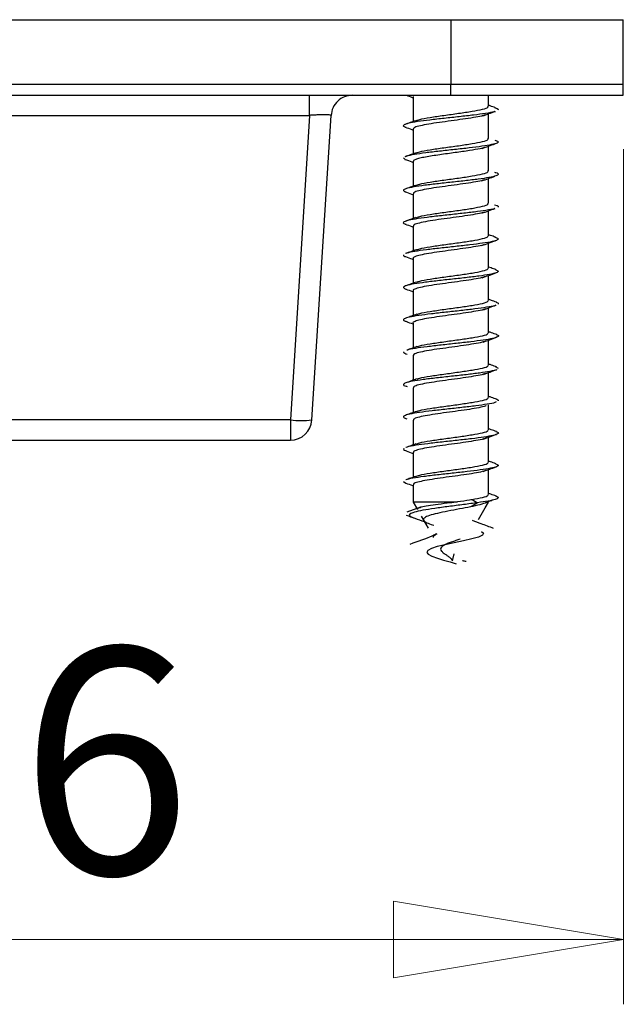
# Model space of a CAD drawing. Units: millimetres. Extents: x 16 to 195, y 5 to 292.
# Drawn here: x 55 to 65, y 45 to 61 of the extents above; entities that cross this region are included whole.
import ezdxf

# ---------------------------------------------------------------- set-up
doc = ezdxf.new("R2010")
doc.units = ezdxf.units.MM
doc.styles.add('SLDTEXTSTYLE2', font='TXT', dxfattribs={"width": 0.75})
doc.dimstyles.new('SLDDIMSTYLE1', dxfattribs={"dimtxt": 3.5, "dimasz": 3.556, "dimexe": 0, "dimexo": 0.0625, "dimgap": 0.875, "dimtad": 1, "dimdec": 0, "dimlfac": 3, "dimrnd": 1e-09, "dimzin": 12, "dimdsep": 46, "dimtxsty": 'SLDTEXTSTYLE2', "dimblk1": 'CLOSED', "dimblk2": 'CLOSED', "dimsah": 1, "dimcen": 0.09, "dimadec": 0, "dimazin": 3, "dimtfac": 1, "dimtdec": 0, "dimtmove": 0, "dimatfit": 0, "dimldrblk": 'CLOSED', "dimfxl": 0, "dimfrac": 2, "dimtolj": 1, "dimtzin": 12, "dimarcsym": 0})

# ---------------------------------------------------------------- blocks, each defined once
blk = doc.blocks.new('_Closed')
at = {"color": 0, "linetype": 'ByBlock', "lineweight": -2}
for p, q in [((-1, 0.166667), (0, 0)), ((-1, 0.166667), (-1, -0.166667)), ((0, 0), (-1, -0.166667)), ((0, 0), (-1, 0))]:
    blk.add_line(p, q, dxfattribs=at)
blk = doc.blocks.new('_D_1')
at = {"color": 7, "linetype": 'Continuous', "lineweight": 0}
for p, q in [((45.936, 58.708), (45.936, 45.486)), ((64.603, 58.708), (64.603, 45.486)), ((45.936, 46.486), (64.603, 46.486))]:
    blk.add_line(p, q, dxfattribs=at)
at = {"color": 7, "linetype": 'Continuous', "lineweight": 18, "xscale": 3.556, "yscale": 3.556, "rotation": 180.0000000000004}
blk.add_blockref('_Closed', (45.936, 46.486, 56.098), dxfattribs=at)
at = {"color": 7, "linetype": 'Continuous', "lineweight": 18, "xscale": 3.556, "yscale": 3.556}
blk.add_blockref('_Closed', (64.603, 46.486, 56.098), dxfattribs=at)
at = {"color": 7, "linetype": 'Continuous', "lineweight": 18, "insert": (52.623, 50.998), "char_height": 3.5, "attachment_point": 1, "style": 'SLDTEXTSTYLE2'}
blk.add_mtext('56', dxfattribs=at)

msp = doc.modelspace()

# ---------------------------------------------------------------- linework, layer by layer
at = {"color": 7, "linetype": 'Continuous', "lineweight": 25}
for p, q in [((48.6026, 60.7076), (61.936, 60.7076)), ((61.936, 60.7076), (61.936, 59.7076)), ((61.936, 60.7076), (64.6026, 60.7076)), ((64.6026, 59.7076), (64.6026, 60.7076)), ((61.936, 59.7076), (48.6026, 59.7076)), ((61.936, 59.5409), (61.936, 59.7076)), ((64.6026, 59.7076), (61.936, 59.7076)), ((64.6026, 59.5409), (64.6026, 59.7076)), ((48.6026, 59.5409), (61.936, 59.5409)), ((61.3526, 59.5179), (61.3526, 59.1335)), ((61.936, 59.5409), (64.6026, 59.5409)), ((62.5193, 59.3686), (62.5193, 59.5409)), ((50.7882, 59.2284), (59.7504, 59.2284)), ((59.7504, 59.2284), (59.4562, 54.5201)), ((59.7888, 54.5201), (60.0831, 59.2284)), ((62.5193, 58.8686), (62.5193, 59.2528)), ((61.3526, 59.0179), (61.3526, 58.6334)), ((62.5193, 58.3686), (62.5193, 58.753)), ((61.2044, 58.5725), (61.228, 58.548)), ((61.3526, 58.5179), (61.3526, 58.1335)), ((62.5193, 57.8686), (62.5193, 58.2531)), ((61.3526, 58.0179), (61.3526, 57.6337)), ((62.5193, 57.3686), (62.5193, 57.7531)), ((61.3526, 57.5179), (61.3526, 57.1338)), ((62.5193, 56.8686), (62.5193, 57.253)), ((61.3526, 57.0179), (61.3526, 56.6337)), ((62.5193, 56.3686), (62.5193, 56.7528)), ((61.3526, 56.5179), (61.3526, 56.1335)), ((62.5193, 55.8686), (62.5193, 56.2527)), ((61.3526, 56.0179), (61.3526, 55.6334)), ((62.5193, 55.3686), (62.5193, 55.7527)), ((61.3526, 55.5179), (61.3526, 55.1334)), ((62.6223, 55.3467), (62.6681, 55.3213)), ((62.5193, 54.8686), (62.5193, 55.2529)), ((61.3526, 55.0179), (61.3526, 54.6337)), ((62.5193, 54.3686), (62.5193, 54.7529)), ((59.4562, 54.5201), (51.0825, 54.5201)), ((59.4562, 54.5201), (59.4562, 54.2076)), ((61.3526, 54.5179), (61.3526, 54.1338)), ((51.0825, 54.2076), (59.4562, 54.2076)), ((62.5193, 53.8686), (62.5193, 54.2529)), ((61.3526, 54.0179), (61.3526, 53.6337)), ((62.5193, 53.3686), (62.5193, 53.7527)), ((61.2032, 53.5687), (61.2389, 53.5434)), ((61.3526, 53.5179), (61.3526, 53.2513)), ((61.4647, 53.1709), (61.2559, 53.0949)), ((61.3526, 53.2513), (61.4208, 53.1332)), ((62.0395, 53.2513), (61.3526, 53.2513)), ((62.3632, 52.9808), (62.4666, 53.1599)), ((62.4666, 53.1599), (62.5193, 53.2513)), ((62.5193, 53.2513), (62.5066, 53.2513)), ((61.4779, 53.0343), (61.5848, 52.8491)), ((61.9614, 52.3426), (61.9887, 52.4514))]:
    msp.add_line(p, q, dxfattribs=at)
at = {"color": 7, "linetype": 'Continuous', "lineweight": 25, "flags": 128}
for points in [[(62.2649, 53.2912), (62.307, 53.2661), (62.3491, 53.2409)], [(62.3491, 53.2409), (62.2947, 53.2084), (62.2403, 53.1759)], [(62.4087, 52.793), (62.4414, 52.7681), (62.427, 52.7386), (62.3634, 52.7091), (62.26, 52.6795), (62.1296, 52.65), (61.9872, 52.6204), (61.8482, 52.5909), (61.7268, 52.5613), (61.6345, 52.5318), (61.579, 52.5022), (61.5636, 52.4727), (61.5872, 52.4431), (61.6445, 52.4136), (61.7271, 52.384), (61.8244, 52.3545), (61.9249, 52.3249), (62.0179, 52.2954), (62.0179, 52.2954)]]:
    msp.add_lwpolyline(points, dxfattribs=at)
at = {"color": 7, "linetype": 'Continuous', "lineweight": 25}
for centre, radius, start, end in [((59.6225, 55.8595), 1.3497, 262.92041, 277.07959), ((59.4562, 54.5409), 0.3333, 270, 356.42367)]:
    msp.add_arc(centre, radius, start, end, dxfattribs=at)
for points in [[(59.7504, 59.2284), (59.7504, 59.2699), (59.7504, 59.3531), (59.7504, 59.4557), (59.7504, 59.5271), (59.7504, 59.5363), (59.7504, 59.5409)], [(60.4158, 59.5409), (60.3739, 59.5363), (60.29, 59.5271), (60.1827, 59.4557), (60.1048, 59.3531), (60.0903, 59.2699), (60.0831, 59.2284)]]:
    msp.add_open_spline(points, degree=3, dxfattribs=at)
for points, knots in [([(61.2458, 59.5409), (61.2771, 59.5298), (61.3127, 59.5172), (61.3484, 59.5042), (61.3526, 59.5027)], [0, 0, 0, 0, 0.8823251, 1, 1, 1, 1]), ([(62.2649, 59.2912), (62.3221, 59.3017), (62.4364, 59.3225), (62.5175, 59.3483), (62.5104, 59.3636), (62.5081, 59.3686)], [0, 0, 0, 0, 0.40411932, 0.80823864, 1, 1, 1, 1]), ([(62.6258, 59.3456), (62.5988, 59.3551), (62.5633, 59.3677), (62.5279, 59.3805), (62.5193, 59.3836)], [0, 0, 0, 0, 0.7582759, 1, 1, 1, 1]), ([(60.0831, 59.2284), (60.0819, 59.2297), (60.0794, 59.2323), (60.0527, 59.2357), (59.9923, 59.2377), (59.9015, 59.2357), (59.8181, 59.2323), (59.7732, 59.2297), (59.7504, 59.2284)], [0, 0, 0, 0, 0.1308226, 0.2578744, 0.5, 0.7421256, 0.8691774, 1, 1, 1, 1]), ([(62.6174, 59.2904), (62.6125, 59.2882), (62.5886, 59.2775), (62.4762, 59.2583), (62.2932, 59.2329), (62.0687, 59.2075), (61.8322, 59.1821), (61.6057, 59.1567), (61.4129, 59.1313), (61.2719, 59.1059), (61.2027, 59.0805), (61.1922, 59.0608), (61.2288, 59.0495), (61.2379, 59.0467)], [0, 0, 0, 0, 0.02742952, 0.13165049, 0.23585593, 0.34008889, 0.44430874, 0.54851467, 0.65274818, 0.75696692, 0.86117339, 0.96540739, 1, 1, 1, 1]), ([(62.4706, 59.2358), (62.4448, 59.2281), (62.3909, 59.212), (62.2505, 59.1875), (62.0797, 59.1624), (61.8934, 59.1372), (61.7118, 59.1121), (61.5518, 59.0869), (61.4318, 59.0618), (61.3612, 59.0388), (61.3591, 59.0241), (61.3582, 59.0179)], [0, 0, 0, 0, 0.10623995, 0.22166249, 0.33708508, 0.45250771, 0.56793039, 0.68335312, 0.79877588, 0.9141987, 1, 1, 1, 1]), ([(61.3889, 59.1434), (61.4072, 59.151), (61.4505, 59.169), (61.6104, 59.1975), (61.824, 59.2287), (62.061, 59.26), (62.1969, 59.2808), (62.2649, 59.2912)], [0, 0, 0, 0, 0.15469715, 0.36602287, 0.57734858, 0.78867429, 1, 1, 1, 1]), ([(62.4278, 59.2194), (62.4603, 59.2313), (62.5253, 59.2551), (62.5916, 59.2787), (62.6248, 59.2905)], [0, 0, 0, 0, 0.498218, 1, 1, 1, 1]), ([(62.6159, 59.346), (62.6301, 59.3422), (62.6757, 59.3299), (62.6687, 59.3176), (62.6639, 59.3091)], [0, 0, 0, 0, 0.3115677, 1, 1, 1, 1]), ([(61.3839, 59.1447), (61.3582, 59.1355), (61.3067, 59.117), (61.255, 59.0986), (61.229, 59.0894)], [0, 0, 0, 0, 0.4982645, 1, 1, 1, 1]), ([(61.229, 59.0471), (61.2641, 59.0346), (61.3052, 59.02), (61.3466, 59.005), (61.3526, 59.0027)], [0, 0, 0, 0, 0.8532904, 1, 1, 1, 1]), ([(62.6147, 58.8475), (62.6353, 58.8405), (62.6809, 58.825), (62.6627, 58.8011), (62.5777, 58.7757), (62.4257, 58.7503), (62.2248, 58.7249), (61.9946, 58.6995), (61.7587, 58.6741), (61.5396, 58.6487), (61.3651, 58.6233), (61.2592, 58.6033), (61.2406, 58.5917), (61.2357, 58.5887)], [0, 0, 0, 0, 0.08101474, 0.17915005, 0.2772805, 0.37543542, 0.47356976, 0.571701, 0.66985604, 0.76798946, 0.86612153, 0.96427662, 1, 1, 1, 1]), ([(61.3877, 58.6429), (61.4063, 58.6507), (61.4499, 58.6689), (61.6104, 58.6975), (61.824, 58.7287), (62.061, 58.76), (62.1969, 58.7808), (62.2649, 58.7912)], [0, 0, 0, 0, 0.15712457, 0.36784343, 0.57856229, 0.78928114, 1, 1, 1, 1]), ([(62.2649, 58.7912), (62.3221, 58.8017), (62.4364, 58.8225), (62.5175, 58.8483), (62.5104, 58.8636), (62.5081, 58.8686)], [0, 0, 0, 0, 0.4041193, 0.8082386, 1, 1, 1, 1]), ([(62.4213, 58.7171), (62.4539, 58.7291), (62.5195, 58.7533), (62.5864, 58.7771), (62.62, 58.789)], [0, 0, 0, 0, 0.4977377, 1, 1, 1, 1]), ([(61.3833, 58.6445), (61.3573, 58.6351), (61.3051, 58.6163), (61.2528, 58.5977), (61.2266, 58.5884)], [0, 0, 0, 0, 0.4977317, 1, 1, 1, 1]), ([(62.4589, 58.7335), (62.4379, 58.7268), (62.3855, 58.7103), (62.2244, 58.6832), (62.0416, 58.6572), (61.883, 58.6357), (61.7615, 58.6189), (61.6448, 58.6017), (61.5395, 58.584), (61.4513, 58.566), (61.3883, 58.5475), (61.3545, 58.5314), (61.3563, 58.5215), (61.3569, 58.5179)], [0, 0, 0, 0, 0.0922921, 0.2302264, 0.3759044, 0.4520375, 0.5301319, 0.6101869, 0.692202, 0.7761766, 0.8621102, 0.9500021, 1, 1, 1, 1]), ([(61.2266, 58.5481), (61.2613, 58.5357), (61.3032, 58.5208), (61.3454, 58.5055), (61.3526, 58.5029)], [0, 0, 0, 0, 0.8268492, 1, 1, 1, 1]), ([(62.6128, 58.3482), (62.6191, 58.3467), (62.6628, 58.3369), (62.6775, 58.3185), (62.6455, 58.2931), (62.5356, 58.2677), (62.3671, 58.2423), (62.1544, 58.2169), (61.9198, 58.1915), (61.6867, 58.1661), (61.4791, 58.1407), (61.3169, 58.1153), (61.2199, 58.0899), (61.1889, 58.0674), (61.2222, 58.0534), (61.2355, 58.0478)], [0, 0, 0, 0, 0.0141662, 0.0987354, 0.1833209, 0.2678847, 0.3524548, 0.43704, 0.5216032, 0.6061742, 0.6907591, 0.7753218, 0.8598937, 0.9444783, 1, 1, 1, 1]), ([(62.2649, 58.2912), (62.3221, 58.3017), (62.4364, 58.3225), (62.5175, 58.3483), (62.5104, 58.3636), (62.5081, 58.3686)], [0, 0, 0, 0, 0.4041193, 0.8082386, 1, 1, 1, 1]), ([(62.4555, 58.2306), (62.4247, 58.2226), (62.3617, 58.2062), (62.2109, 58.1814), (62.0349, 58.1562), (61.8479, 58.1311), (61.6702, 58.1059), (61.5179, 58.0808), (61.4101, 58.0556), (61.3543, 58.0347), (61.3585, 58.0221), (61.3599, 58.0179)], [0, 0, 0, 0, 0.1133589, 0.231599, 0.349839, 0.4680791, 0.5863191, 0.7045592, 0.8227993, 0.9410393, 1, 1, 1, 1]), ([(61.3899, 58.1437), (61.4079, 58.1512), (61.451, 58.1691), (61.6104, 58.1975), (61.824, 58.2287), (62.061, 58.26), (62.1969, 58.2808), (62.2649, 58.2912)], [0, 0, 0, 0, 0.152786, 0.3645895, 0.576393, 0.7881965, 1, 1, 1, 1]), ([(62.417, 58.2157), (62.4501, 58.2279), (62.5167, 58.2524), (62.5845, 58.2765), (62.6186, 58.2886)], [0, 0, 0, 0, 0.4970646, 1, 1, 1, 1]), ([(61.2266, 58.0481), (61.2608, 58.0359), (61.3029, 58.021), (61.3449, 58.0058), (61.3526, 58.003)], [0, 0, 0, 0, 0.81535565, 1, 1, 1, 1]), ([(61.3854, 58.1453), (61.359, 58.1358), (61.3071, 58.1171), (61.2554, 58.0986), (61.2299, 58.0896)], [0, 0, 0, 0, 0.5072876, 1, 1, 1, 1]), ([(62.2649, 57.7912), (62.3221, 57.8017), (62.4364, 57.8225), (62.5175, 57.8483), (62.5104, 57.8636), (62.5081, 57.8686)], [0, 0, 0, 0, 0.4041193, 0.8082386, 1, 1, 1, 1]), ([(62.6111, 57.8475), (62.626, 57.8436), (62.6736, 57.8313), (62.6686, 57.819), (62.6652, 57.8105)], [0, 0, 0, 0, 0.3136472, 1, 1, 1, 1]), ([(62.6154, 57.7891), (62.6125, 57.7877), (62.5914, 57.778), (62.4844, 57.7597), (62.3049, 57.7343), (62.0815, 57.7089), (61.8452, 57.6835), (61.6175, 57.6581), (61.4223, 57.6327), (61.278, 57.6073), (61.2046, 57.5819), (61.1915, 57.5617), (61.2281, 57.55), (61.2383, 57.5467)], [0, 0, 0, 0, 0.0163595, 0.121174, 0.2259616, 0.3307684, 0.4355822, 0.5403695, 0.6451775, 0.7499904, 0.8547775, 0.9595865, 1, 1, 1, 1]), ([(62.4582, 57.7322), (62.4339, 57.7253), (62.3805, 57.7099), (62.2417, 57.6861), (62.0687, 57.6608), (61.8796, 57.6353), (61.6957, 57.6097), (61.5346, 57.5839), (61.4178, 57.558), (61.3554, 57.536), (61.3592, 57.5226), (61.3605, 57.5179)], [0, 0, 0, 0, 0.0974493, 0.2148259, 0.3329427, 0.4517998, 0.5713969, 0.6917339, 0.8128108, 0.9346274, 1, 1, 1, 1]), ([(61.3952, 57.6456), (61.4119, 57.6525), (61.4539, 57.6698), (61.6106, 57.6975), (61.8239, 57.7287), (62.061, 57.76), (62.1969, 57.7808), (62.2649, 57.7912)], [0, 0, 0, 0, 0.141875, 0.3564063, 0.5709375, 0.7854688, 1, 1, 1, 1]), ([(62.4155, 57.7152), (62.4492, 57.7276), (62.5171, 57.7526), (62.5859, 57.7769), (62.6206, 57.7892)], [0, 0, 0, 0, 0.4962537, 1, 1, 1, 1]), ([(61.2292, 57.547), (61.2631, 57.535), (61.3043, 57.5204), (61.3454, 57.5056), (61.3526, 57.5029)], [0, 0, 0, 0, 0.8221671, 1, 1, 1, 1]), ([(61.3901, 57.6472), (61.3634, 57.6376), (61.3098, 57.6182), (61.2564, 57.5992), (61.2295, 57.5896)], [0, 0, 0, 0, 0.4965532, 1, 1, 1, 1]), ([(62.6182, 57.3456), (62.6363, 57.3397), (62.6802, 57.3253), (62.6651, 57.3025), (62.5843, 57.2771), (62.4356, 57.2517), (62.2369, 57.2263), (62.0076, 57.2009), (61.7715, 57.1755), (61.5507, 57.1501), (61.3741, 57.1247), (61.2676, 57.1054), (61.2479, 57.0946), (61.2436, 57.0922)], [0, 0, 0, 0, 0.0700008, 0.1702424, 0.270463, 0.3707082, 0.4709487, 0.5711695, 0.6714155, 0.771655, 0.871876, 0.9721227, 1, 1, 1, 1]), ([(61.403, 57.1483), (61.4177, 57.1543), (61.4581, 57.1707), (61.611, 57.1975), (61.8238, 57.2287), (62.061, 57.26), (62.1969, 57.2808), (62.2649, 57.2912)], [0, 0, 0, 0, 0.1254434, 0.3440826, 0.5627217, 0.7813609, 1, 1, 1, 1]), ([(62.2649, 57.2912), (62.3221, 57.3017), (62.4364, 57.3225), (62.5175, 57.3483), (62.5104, 57.3636), (62.5081, 57.3686)], [0, 0, 0, 0, 0.4041193, 0.8082386, 1, 1, 1, 1]), ([(62.417, 57.2157), (62.4513, 57.2283), (62.5205, 57.2536), (62.5902, 57.2783), (62.6254, 57.2907)], [0, 0, 0, 0, 0.4954409, 1, 1, 1, 1]), ([(62.6262, 57.3455), (62.6007, 57.3545), (62.5649, 57.3672), (62.5295, 57.3801), (62.5193, 57.3837)], [0, 0, 0, 0, 0.7124326, 1, 1, 1, 1]), ([(61.3972, 57.1499), (61.3704, 57.1402), (61.3164, 57.1206), (61.2626, 57.1016), (61.2355, 57.0919)], [0, 0, 0, 0, 0.496294, 1, 1, 1, 1]), ([(62.4582, 57.2329), (62.4522, 57.2305), (62.4255, 57.2196), (62.3256, 57.2004), (62.171, 57.1752), (61.9892, 57.1501), (61.8031, 57.1249), (61.6302, 57.0998), (61.4865, 57.0746), (61.3918, 57.0495), (61.3484, 57.0306), (61.3565, 57.0201), (61.3581, 57.0179)], [0, 0, 0, 0, 0.0342304, 0.1512359, 0.2682413, 0.3852468, 0.5022523, 0.6192578, 0.7362633, 0.8532688, 0.9702743, 1, 1, 1, 1]), ([(61.2052, 57.0739), (61.2016, 57.0654), (61.1974, 57.0558), (61.2343, 57.0461), (61.2389, 57.0449)], [0, 0, 0, 0, 0.87457631, 1, 1, 1, 1]), ([(61.2343, 57.045), (61.2678, 57.0332), (61.3075, 57.0191), (61.3467, 57.005), (61.3526, 57.0028)], [0, 0, 0, 0, 0.8470957, 1, 1, 1, 1]), ([(62.6306, 56.843), (62.6478, 56.8353), (62.6839, 56.8191), (62.6474, 56.7945), (62.5439, 56.7691), (62.3775, 56.7437), (62.167, 56.7183), (61.9329, 56.6929), (61.6992, 56.6675), (61.4894, 56.6421), (61.3246, 56.6167), (61.2228, 56.5913), (61.1881, 56.5665), (61.2259, 56.5502), (61.2441, 56.5424)], [0, 0, 0, 0, 0.0766806, 0.161208, 0.2457227, 0.3302282, 0.4147559, 0.4992698, 0.5837758, 0.6683039, 0.7528169, 0.8373234, 0.9218517, 1, 1, 1, 1]), ([(61.4104, 56.6509), (61.4231, 56.656), (61.4619, 56.6715), (61.6113, 56.6975), (61.8237, 56.7287), (62.0611, 56.76), (62.1969, 56.7808), (62.2649, 56.7912)], [0, 0, 0, 0, 0.1094566, 0.3320925, 0.5547283, 0.7773642, 1, 1, 1, 1]), ([(62.2649, 56.7912), (62.3221, 56.8017), (62.4364, 56.8225), (62.5175, 56.8483), (62.5104, 56.8636), (62.5081, 56.8686)], [0, 0, 0, 0, 0.4041193, 0.8082386, 1, 1, 1, 1]), ([(62.4217, 56.7173), (62.4564, 56.73), (62.5266, 56.7556), (62.5968, 56.7805), (62.6322, 56.793)], [0, 0, 0, 0, 0.4948511, 1, 1, 1, 1]), ([(62.6338, 56.8429), (62.6082, 56.8519), (62.5699, 56.8655), (62.532, 56.8792), (62.5193, 56.8837)], [0, 0, 0, 0, 0.6663186, 1, 1, 1, 1]), ([(61.4042, 56.6523), (61.3775, 56.6426), (61.3238, 56.6232), (61.2701, 56.6041), (61.243, 56.5946)], [0, 0, 0, 0, 0.4964928, 1, 1, 1, 1]), ([(62.463, 56.7346), (62.4563, 56.7318), (62.4295, 56.7206), (62.3295, 56.701), (62.1754, 56.6759), (61.9933, 56.6506), (61.8058, 56.6253), (61.6309, 56.5999), (61.4852, 56.5744), (61.3901, 56.5489), (61.3472, 56.53), (61.3561, 56.5197), (61.3576, 56.5179)], [0, 0, 0, 0, 0.0389404, 0.1547711, 0.2709494, 0.3874752, 0.5043486, 0.6215696, 0.7391381, 0.8570541, 0.9753175, 1, 1, 1, 1]), ([(61.2414, 56.5425), (61.2747, 56.5307), (61.3119, 56.5175), (61.3487, 56.5042), (61.3526, 56.5027)], [0, 0, 0, 0, 0.89156284, 1, 1, 1, 1]), ([(62.2649, 56.2912), (62.3221, 56.3017), (62.4364, 56.3225), (62.5175, 56.3483), (62.5104, 56.3636), (62.5081, 56.3686)], [0, 0, 0, 0, 0.40411932, 0.80823864, 1, 1, 1, 1]), ([(62.6405, 56.3404), (62.6147, 56.3495), (62.5742, 56.3639), (62.5339, 56.3783), (62.5193, 56.3836)], [0, 0, 0, 0, 0.637265, 1, 1, 1, 1]), ([(62.6363, 56.3405), (62.6403, 56.3395), (62.6758, 56.3299), (62.6708, 56.3204), (62.6663, 56.3119)], [0, 0, 0, 0, 0.1125995, 1, 1, 1, 1]), ([(62.6301, 56.2952), (62.6247, 56.2923), (62.6036, 56.2809), (62.4943, 56.2611), (62.3159, 56.2357), (62.0944, 56.2103), (61.8582, 56.1849), (61.6295, 56.1595), (61.4319, 56.1341), (61.2846, 56.1087), (61.2058, 56.0833), (61.1924, 56.0604), (61.2374, 56.046), (61.256, 56.0401)], [0, 0, 0, 0, 0.0339933, 0.1335908, 0.2331651, 0.3327406, 0.432338, 0.5319114, 0.6314879, 0.7310852, 0.8306578, 0.9302352, 1, 1, 1, 1]), ([(62.4703, 56.237), (62.4537, 56.2311), (62.4133, 56.2169), (62.2915, 56.1943), (62.128, 56.1691), (61.9437, 56.144), (61.7589, 56.1188), (61.5921, 56.0936), (61.4575, 56.0685), (61.3773, 56.0433), (61.3432, 56.0265), (61.3529, 56.018), (61.353, 56.0179)], [0, 0, 0, 0, 0.0803331, 0.1951381, 0.3099431, 0.4247481, 0.5395531, 0.6543582, 0.7691632, 0.8839682, 0.9987733, 1, 1, 1, 1]), ([(61.4148, 56.1525), (61.4264, 56.157), (61.4643, 56.1721), (61.6116, 56.1975), (61.8237, 56.2287), (62.0611, 56.26), (62.1969, 56.2808), (62.2649, 56.2912)], [0, 0, 0, 0, 0.099355, 0.3245162, 0.5496775, 0.7748387, 1, 1, 1, 1]), ([(62.4286, 56.2197), (62.4634, 56.2324), (62.5338, 56.2581), (62.6038, 56.283), (62.6392, 56.2955)], [0, 0, 0, 0, 0.4947616, 1, 1, 1, 1]), ([(61.248, 56.0403), (61.2814, 56.0285), (61.3165, 56.016), (61.351, 56.0035), (61.3526, 56.0028)], [0, 0, 0, 0, 0.9509856, 1, 1, 1, 1]), ([(61.4084, 56.1536), (61.3822, 56.1441), (61.3293, 56.1249), (61.2761, 56.1061), (61.2493, 56.0966)], [0, 0, 0, 0, 0.4970112, 1, 1, 1, 1]), ([(62.2649, 55.7912), (62.3221, 55.8017), (62.4364, 55.8225), (62.5175, 55.8483), (62.5104, 55.8636), (62.5081, 55.8686)], [0, 0, 0, 0, 0.40411932, 0.80823864, 1, 1, 1, 1]), ([(62.6446, 55.8387), (62.6185, 55.848), (62.5767, 55.8628), (62.535, 55.8778), (62.5193, 55.8834)], [0, 0, 0, 0, 0.6243725, 1, 1, 1, 1]), ([(62.6354, 55.839), (62.6453, 55.8358), (62.681, 55.8241), (62.6664, 55.8039), (62.591, 55.7785), (62.4451, 55.7531), (62.2489, 55.7277), (62.0206, 55.7023), (61.7844, 55.6769), (61.5616, 55.6515), (61.3838, 55.6261), (61.279, 55.6082), (61.2589, 55.5988), (61.2569, 55.5978)], [0, 0, 0, 0, 0.04031691, 0.14563521, 0.25092572, 0.35622853, 0.46154635, 0.56683629, 0.67214023, 0.77745749, 0.88274694, 0.98805201, 1, 1, 1, 1]), ([(62.4771, 55.7393), (62.4596, 55.7329), (62.4191, 55.7182), (62.2966, 55.6951), (62.1337, 55.6699), (61.9488, 55.6446), (61.7625, 55.6193), (61.5927, 55.5939), (61.4586, 55.5683), (61.3692, 55.543), (61.3587, 55.5262), (61.3535, 55.5179)], [0, 0, 0, 0, 0.0859578, 0.1994093, 0.3132181, 0.4273843, 0.5419077, 0.6567884, 0.7720263, 0.8876215, 1, 1, 1, 1]), ([(61.4162, 55.6529), (61.4274, 55.6574), (61.4649, 55.6722), (61.6116, 55.6975), (61.8236, 55.7287), (62.0611, 55.76), (62.1969, 55.7808), (62.2649, 55.7912)], [0, 0, 0, 0, 0.0963705, 0.3222779, 0.5481852, 0.7740926, 1, 1, 1, 1]), ([(62.4348, 55.722), (62.4694, 55.7347), (62.5392, 55.7601), (62.6086, 55.7848), (62.6436, 55.7973)], [0, 0, 0, 0, 0.4952161, 1, 1, 1, 1]), ([(61.2062, 55.5753), (61.2034, 55.5668), (61.1993, 55.5546), (61.2472, 55.5424), (61.262, 55.5386)], [0, 0, 0, 0, 0.6921523, 1, 1, 1, 1]), ([(61.4094, 55.6539), (61.3836, 55.6445), (61.3317, 55.6257), (61.2793, 55.6071), (61.253, 55.5977)], [0, 0, 0, 0, 0.4976281, 1, 1, 1, 1]), ([(62.6425, 55.298), (62.6418, 55.2973), (62.6326, 55.2882), (62.5462, 55.2705), (62.3894, 55.2451), (62.179, 55.2197), (61.9461, 55.1943), (61.7117, 55.1689), (61.4999, 55.1435), (61.3327, 55.1181), (61.2247, 55.0927), (61.1947, 55.0673), (61.2099, 55.0492), (61.253, 55.0396), (61.2582, 55.0384)], [0, 0, 0, 0, 0.0082653, 0.1061, 0.203911, 0.3017429, 0.3995768, 0.4973877, 0.5952206, 0.6930536, 0.7908645, 0.8886983, 0.9865303, 1, 1, 1, 1]), ([(61.4142, 55.1522), (61.426, 55.1569), (61.4639, 55.172), (61.6115, 55.1975), (61.8237, 55.2287), (62.0611, 55.26), (62.1969, 55.2808), (62.2649, 55.2912)], [0, 0, 0, 0, 0.1007721, 0.3255791, 0.5503861, 0.775193, 1, 1, 1, 1]), ([(62.2649, 55.2912), (62.3221, 55.3017), (62.4364, 55.3225), (62.5175, 55.3483), (62.5104, 55.3636), (62.5081, 55.3686)], [0, 0, 0, 0, 0.4041193, 0.8082386, 1, 1, 1, 1]), ([(62.4391, 55.2238), (62.4733, 55.2362), (62.5406, 55.2607), (62.6077, 55.2846), (62.6407, 55.2964)], [0, 0, 0, 0, 0.5079976, 1, 1, 1, 1]), ([(62.6457, 55.3383), (62.6193, 55.3476), (62.5772, 55.3626), (62.535, 55.3778), (62.5193, 55.3835)], [0, 0, 0, 0, 0.62735428, 1, 1, 1, 1]), ([(61.4069, 55.1531), (61.3815, 55.1439), (61.3306, 55.1253), (61.279, 55.107), (61.2531, 55.0977)], [0, 0, 0, 0, 0.4981914, 1, 1, 1, 1]), ([(62.4782, 55.238), (62.4511, 55.2298), (62.3964, 55.2131), (62.2544, 55.1881), (62.0841, 55.163), (61.8979, 55.1378), (61.716, 55.1127), (61.5553, 55.0875), (61.4341, 55.0624), (61.3619, 55.0392), (61.3591, 55.0243), (61.3578, 55.0179)], [0, 0, 0, 0, 0.1123352, 0.226613, 0.3408909, 0.4551687, 0.5694466, 0.6837244, 0.7980023, 0.9122802, 1, 1, 1, 1]), ([(62.6358, 54.7977), (62.6303, 54.7944), (62.6107, 54.7827), (62.5031, 54.7625), (62.3271, 54.7371), (62.1072, 54.7117), (61.8712, 54.6863), (61.6415, 54.6609), (61.4417, 54.6355), (61.2911, 54.6101), (61.2081, 54.5847), (61.1916, 54.5611), (61.2372, 54.5459), (61.2573, 54.5392)], [0, 0, 0, 0, 0.0377774, 0.1360677, 0.2343492, 0.3326144, 0.4309054, 0.5291858, 0.6274514, 0.725743, 0.8240224, 0.9222885, 1, 1, 1, 1]), ([(62.2649, 54.7912), (62.3221, 54.8017), (62.4364, 54.8225), (62.5175, 54.8483), (62.5104, 54.8636), (62.5081, 54.8686)], [0, 0, 0, 0, 0.4041193, 0.8082386, 1, 1, 1, 1]), ([(62.6441, 54.8389), (62.6174, 54.8484), (62.5759, 54.8632), (62.5342, 54.8783), (62.5193, 54.8836)], [0, 0, 0, 0, 0.6437639, 1, 1, 1, 1]), ([(62.6437, 54.839), (62.644, 54.8389), (62.6759, 54.8303), (62.6716, 54.8218), (62.6673, 54.8133)], [0, 0, 0, 0, 0.0096583, 1, 1, 1, 1]), ([(61.4011, 54.6512), (61.376, 54.6421), (61.3256, 54.6238), (61.2746, 54.6056), (61.249, 54.5965)], [0, 0, 0, 0, 0.4986096, 1, 1, 1, 1]), ([(62.4817, 54.7415), (62.4775, 54.739), (62.459, 54.7282), (62.3711, 54.709), (62.2282, 54.6838), (62.0525, 54.6587), (61.8665, 54.6336), (61.6874, 54.6085), (61.5324, 54.5834), (61.4195, 54.5584), (61.3575, 54.5365), (61.3589, 54.5231), (61.3594, 54.5179)], [0, 0, 0, 0, 0.0328811, 0.1455178, 0.2580418, 0.370453, 0.4827516, 0.5949375, 0.7070107, 0.8189712, 0.9308189, 1, 1, 1, 1]), ([(61.4088, 54.6503), (61.422, 54.6556), (61.4611, 54.6714), (61.6112, 54.6975), (61.8237, 54.7287), (62.061, 54.76), (62.1969, 54.7808), (62.2649, 54.7912)], [0, 0, 0, 0, 0.1129233, 0.3346925, 0.5564616, 0.7782308, 1, 1, 1, 1]), ([(62.6302, 54.3411), (62.6413, 54.3376), (62.6796, 54.3257), (62.6688, 54.3053), (62.5971, 54.2799), (62.4546, 54.2545), (62.2608, 54.2291), (62.0337, 54.2037), (61.7972, 54.1783), (61.5734, 54.1529), (61.3914, 54.1275), (61.2791, 54.108), (61.2556, 54.097), (61.2501, 54.0944)], [0, 0, 0, 0, 0.04199436, 0.14499145, 0.24796954, 0.35094065, 0.45393802, 0.55691507, 0.65988695, 0.76288452, 0.86586056, 0.96883326, 1, 1, 1, 1]), ([(62.2649, 54.2912), (62.3221, 54.3017), (62.4364, 54.3225), (62.5175, 54.3483), (62.5104, 54.3636), (62.5081, 54.3686)], [0, 0, 0, 0, 0.4041193, 0.8082386, 1, 1, 1, 1]), ([(62.6399, 54.3406), (62.6129, 54.3502), (62.5728, 54.3645), (62.5325, 54.379), (62.5193, 54.3838)], [0, 0, 0, 0, 0.6734958, 1, 1, 1, 1]), ([(62.4802, 54.2411), (62.4748, 54.2382), (62.454, 54.2268), (62.362, 54.2071), (62.2163, 54.182), (62.039, 54.1568), (61.8525, 54.1317), (61.6742, 54.1065), (61.5212, 54.0814), (61.4121, 54.0562), (61.3549, 54.0351), (61.3586, 54.0223), (61.3599, 54.0179)], [0, 0, 0, 0, 0.0394378, 0.1521409, 0.264844, 0.3775471, 0.4902502, 0.6029534, 0.7156565, 0.8283597, 0.9410628, 1, 1, 1, 1]), ([(61.4009, 54.1476), (61.4161, 54.1538), (61.4569, 54.1704), (61.6109, 54.1975), (61.8238, 54.2287), (62.061, 54.26), (62.1969, 54.2808), (62.2649, 54.2912)], [0, 0, 0, 0, 0.13000138, 0.34750104, 0.56500069, 0.78250035, 1, 1, 1, 1]), ([(62.4409, 54.2246), (62.4742, 54.2366), (62.5411, 54.2609), (62.6085, 54.2848), (62.6423, 54.2968)], [0, 0, 0, 0, 0.4974931, 1, 1, 1, 1]), ([(61.2074, 54.0767), (61.2031, 54.0682), (61.1969, 54.0562), (61.2419, 54.0442), (61.2552, 54.0407)], [0, 0, 0, 0, 0.7052942, 1, 1, 1, 1]), ([(61.3935, 54.1485), (61.3685, 54.1394), (61.3183, 54.1213), (61.2676, 54.1033), (61.2421, 54.0943)], [0, 0, 0, 0, 0.49888129, 1, 1, 1, 1]), ([(61.2455, 54.0411), (61.2807, 54.0287), (61.3166, 54.0161), (61.3521, 54.0031), (61.3526, 54.003)], [0, 0, 0, 0, 0.9852264, 1, 1, 1, 1]), ([(62.6269, 53.8434), (62.6443, 53.8365), (62.683, 53.8211), (62.6544, 53.7973), (62.5589, 53.7719), (62.3983, 53.7465), (62.1918, 53.7211), (61.959, 53.6957), (61.7246, 53.6703), (61.5094, 53.6449), (61.3448, 53.6195), (61.2521, 53.6017), (61.2391, 53.5924), (61.2379, 53.5916)], [0, 0, 0, 0, 0.082213, 0.1830743, 0.2839561, 0.3848126, 0.4856749, 0.5865565, 0.6874123, 0.7882755, 0.8891569, 0.990012, 1, 1, 1, 1]), ([(62.4759, 53.7396), (62.4667, 53.7355), (62.4388, 53.7229), (62.3351, 53.702), (62.1817, 53.6768), (62.0013, 53.6517), (61.8156, 53.6266), (61.642, 53.6016), (61.4966, 53.5766), (61.398, 53.5517), (61.3508, 53.5321), (61.3574, 53.5209), (61.3592, 53.5179)], [0, 0, 0, 0, 0.05612727, 0.16978657, 0.2832551, 0.39653285, 0.50961983, 0.62251602, 0.73522142, 0.84773602, 0.9600598, 1, 1, 1, 1]), ([(61.3937, 53.645), (61.4108, 53.6521), (61.4531, 53.6696), (61.6106, 53.6975), (61.8239, 53.7287), (62.061, 53.76), (62.1969, 53.7808), (62.2649, 53.7912)], [0, 0, 0, 0, 0.1450597, 0.3587948, 0.5725298, 0.7862649, 1, 1, 1, 1]), ([(62.2649, 53.7912), (62.3221, 53.8017), (62.4364, 53.8225), (62.5175, 53.8483), (62.5104, 53.8636), (62.5081, 53.8686)], [0, 0, 0, 0, 0.4041193, 0.8082386, 1, 1, 1, 1]), ([(62.4379, 53.7233), (62.4708, 53.7352), (62.5367, 53.7592), (62.6034, 53.7828), (62.6368, 53.7947)], [0, 0, 0, 0, 0.49804095, 1, 1, 1, 1]), ([(62.633, 53.8432), (62.6059, 53.8528), (62.568, 53.8662), (62.5301, 53.8799), (62.5193, 53.8838)], [0, 0, 0, 0, 0.7163142, 1, 1, 1, 1]), ([(61.3875, 53.6462), (61.3622, 53.637), (61.3137, 53.6196), (61.2649, 53.6023), (61.2417, 53.5941)], [0, 0, 0, 0, 0.5230742, 1, 1, 1, 1]), ([(61.2388, 53.5434), (61.2742, 53.5309), (61.3122, 53.5175), (61.3502, 53.5037), (61.3526, 53.5028)], [0, 0, 0, 0, 0.9342593, 1, 1, 1, 1]), ([(62.0388, 53.2567), (62.1032, 53.266), (62.183, 53.2775), (62.2516, 53.289), (62.2649, 53.2912)], [0, 0, 0, 0, 0.8068478, 1, 1, 1, 1]), ([(62.2649, 53.2912), (62.3221, 53.3017), (62.4364, 53.3225), (62.5175, 53.3483), (62.5104, 53.3636), (62.5081, 53.3686)], [0, 0, 0, 0, 0.4041193, 0.8082386, 1, 1, 1, 1]), ([(62.6306, 53.3429), (62.6342, 53.342), (62.6717, 53.3326), (62.6763, 53.3147), (62.6338, 53.2897), (62.5219, 53.2651), (62.4067, 53.249), (62.3491, 53.2409)], [0, 0, 0, 0, 0.0271777, 0.2762358, 0.5252273, 0.7626064, 1, 1, 1, 1]), ([(62.4702, 53.2426), (62.5028, 53.254), (62.5372, 53.2661), (62.5714, 53.2782), (62.5731, 53.2788)], [0, 0, 0, 0, 0.9503123, 1, 1, 1, 1]), ([(62.6344, 53.3427), (62.6079, 53.3521), (62.5695, 53.3657), (62.5312, 53.3795), (62.5193, 53.3838)], [0, 0, 0, 0, 0.68970031, 1, 1, 1, 1]), ([(62.3491, 53.2409), (62.2784, 53.2311), (62.1383, 53.2117), (61.9037, 53.1821), (61.6839, 53.1525), (61.4978, 53.123), (61.3634, 53.0935), (61.2943, 53.0639), (61.2875, 53.0358), (61.3346, 53.0171), (61.3562, 53.0086)], [0, 0, 0, 0, 0.1359301, 0.2693187, 0.4001702, 0.5284839, 0.6542611, 0.7775031, 0.8982115, 1, 1, 1, 1]), ([(61.4252, 53.1358), (61.4225, 53.1411), (61.4157, 53.1542), (61.4725, 53.1745), (61.582, 53.1972), (61.7386, 53.2198), (61.8993, 53.2394), (62.0007, 53.2513), (62.0393, 53.2558)], [0, 0, 0, 0, 0.1246454, 0.3068446, 0.4935015, 0.6846213, 0.8802091, 1, 1, 1, 1]), ([(62.2403, 53.1759), (62.1846, 53.1652), (62.073, 53.1437), (61.8899, 53.1103), (61.7255, 53.0766), (61.5985, 53.0427), (61.5231, 53.0088), (61.5039, 52.9748), (61.5416, 52.9406), (61.6027, 52.9136), (61.657, 52.8972), (61.6713, 52.8929)], [0, 0, 0, 0, 0.131928, 0.2642661, 0.3921215, 0.5153788, 0.6340382, 0.7481023, 0.8575745, 0.9624593, 1, 1, 1, 1]), ([(62.5066, 53.2513), (62.4807, 53.2401), (62.4291, 53.2179), (62.3191, 53.1924), (62.2516, 53.1783), (62.2403, 53.1759)], [0, 0, 0, 0, 0.4556852, 0.9090731, 1, 1, 1, 1]), ([(61.2447, 53.0473), (61.3353, 53.0158), (61.4285, 52.9835), (61.5264, 52.9466), (61.5291, 52.9456)], [0, 0, 0, 0, 0.97240768, 1, 1, 1, 1]), ([(62.5974, 52.8442), (62.5333, 52.867), (62.4249, 52.9055), (62.317, 52.9474), (62.2729, 52.9646)], [0, 0, 0, 0, 0.5910148, 1, 1, 1, 1]), ([(61.7215, 52.7592), (61.7, 52.7494), (61.571, 52.6902), (61.4238, 52.6391), (61.3012, 52.5965)], [0, 0, 0, 0, 0.1665897, 1, 1, 1, 1]), ([(61.6697, 52.7049), (61.6676, 52.7114), (61.663, 52.7258), (61.6841, 52.743), (61.7132, 52.7534), (61.7225, 52.7568)], [0, 0, 0, 0, 0.3613553, 0.7951569, 1, 1, 1, 1]), ([(62.0776, 52.6759), (62.0558, 52.6686), (62.0123, 52.6541), (61.9425, 52.631), (61.8773, 52.6068), (61.8229, 52.5811), (61.7864, 52.5539), (61.7736, 52.5247), (61.7877, 52.4931), (61.8234, 52.4622), (61.8659, 52.4329), (61.9049, 52.4056), (61.9416, 52.376), (61.9548, 52.3537), (61.9614, 52.3426)], [0, 0, 0, 0, 0.094736, 0.1894367, 0.2839583, 0.3782437, 0.4723003, 0.5661396, 0.659679, 0.7528369, 0.8149427, 0.876839, 0.9385161, 1, 1, 1, 1]), ([(62.1144, 52.3471), (62.1206, 52.346), (62.1304, 52.3441), (62.15, 52.3404), (62.1631, 52.3378), (62.1728, 52.3359)], [0, 0, 0, 0, 0.31216287, 0.48787555, 1, 1, 1, 1])]:
    msp.add_open_spline(points, degree=3, knots=knots, dxfattribs=at)

# ---------------------------------------------------------------- dimensions: what is measured, and where the dimension line sits
at = {"color": 7, "linetype": 'Continuous', "lineweight": 18}
dim = msp.add_linear_dim(base=(64.6026, 46.486), p1=(45.936, 59.7076), p2=(64.6026, 59.7076), dimstyle='SLDDIMSTYLE1', dxfattribs=at)
dim.commit()
dim.dimension.update_dxf_attribs({"geometry": '_D_1', "text_midpoint": (55.209, 46.486), "dimtype": 160})

doc.saveas('drawing.dxf')
